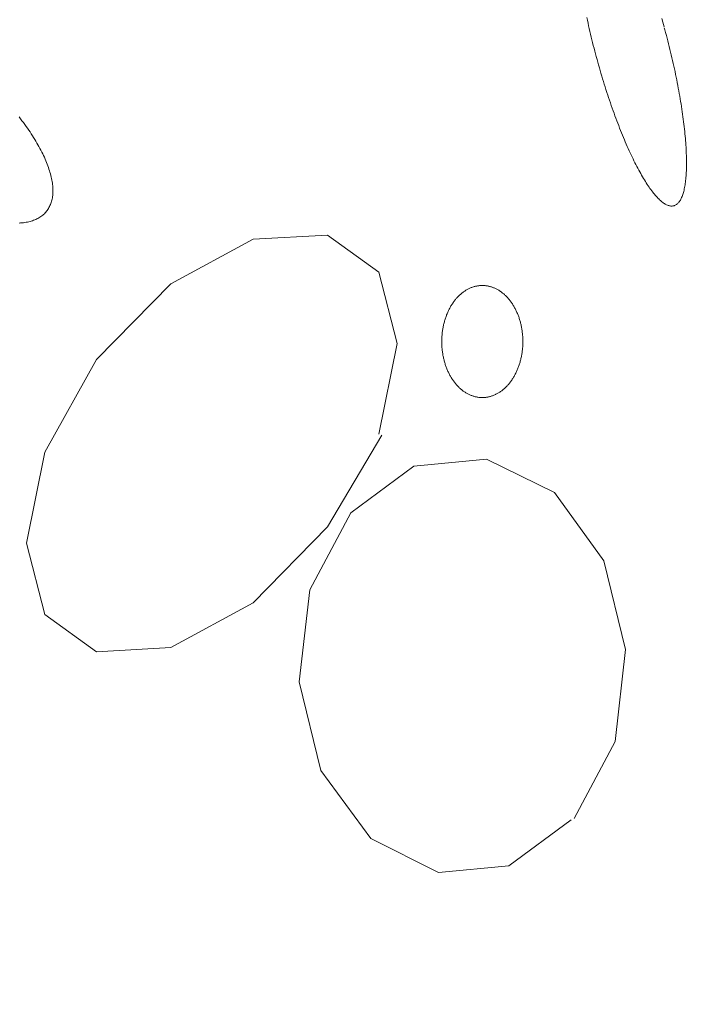
# Model space of a CAD drawing. Units: millimetres. Extents: x -1613 to 4616, y -872 to 5455.
# Drawn here: x -366 to -337, y 2007 to 2051 of the extents above; entities that cross this region are included whole.
import ezdxf

# ---------------------------------------------------------------- set-up
doc = ezdxf.new("R2010")
doc.units = ezdxf.units.MM
doc.layers.get('0').update_dxf_attribs({"lineweight": 9})

msp = doc.modelspace()

# ---------------------------------------------------------------- hatches: boundary and pattern name
h = msp.add_hatch()
h.set_pattern_fill('DOTS', color=256, scale=40, style=0)
h.set_pattern_definition([(0, (-10571.48, 0), (31.75, 63.5), [0, -63.5])])
edge = h.paths.add_edge_path()
edge.add_line((-396.512, 276.784), (-397.386, 288.975))
edge.add_line((-660.72, 1704.98), (-660.72, 1969.148))
edge.add_line((-397.386, 288.975), (-75.833, 313.472))
edge.add_line((103.02, 1862.587), (-668.062, 1862.587))
edge.add_line((-37.394, 362.117), (-37.394, 2060.729))
edge.add_line((-891.988, 239.037), (-891.988, 1704.98))
edge.add_arc((-87.394, 362.117), 50, 283.3688, 0)
edge.add_line((-660.72, 1704.98), (-978.293, 1704.98))
edge.add_line((-891.988, 239.037), (0, 306.991))

# ---------------------------------------------------------------- linework, layer by layer
for p, q in [((-355.902, 2040.897), (-359.516, 2038.943)), ((-352.642, 2041.08), (-355.902, 2040.897)), ((-350.388, 2039.447), (-352.642, 2041.08)), ((-349.582, 2036.317), (-350.388, 2039.447)), ((-359.516, 2038.943), (-362.775, 2035.615)), ((-350.388, 2032.348), (-349.582, 2036.317)), ((-362.775, 2035.615), (-365.03, 2031.554)), ((-352.642, 2028.287), (-350.256, 2032.302)), ((-365.03, 2031.554), (-365.836, 2027.569)), ((-348.852, 2030.943), (-351.615, 2028.898)), ((-345.659, 2031.249), (-348.852, 2030.943)), ((-342.686, 2029.783), (-345.659, 2031.249)), ((-340.509, 2026.791), (-342.686, 2029.783)), ((-351.615, 2028.898), (-353.405, 2025.524)), ((-355.902, 2024.944), (-352.642, 2028.287)), ((-365.836, 2027.569), (-365.03, 2024.44)), ((-339.559, 2022.898), (-340.509, 2026.791)), ((-353.405, 2025.524), (-353.88, 2021.478)), ((-359.516, 2022.989), (-355.902, 2024.944)), ((-365.03, 2024.44), (-362.775, 2022.806)), ((-362.775, 2022.806), (-359.516, 2022.989)), ((-340.023, 2018.867), (-339.559, 2022.898)), ((-353.88, 2021.478), (-352.93, 2017.6)), ((-341.813, 2015.493), (-340.023, 2018.867)), ((-352.93, 2017.6), (-350.742, 2014.608)), ((-344.686, 2013.417), (-341.946, 2015.432)), ((-350.742, 2014.608), (-347.769, 2013.127)), ((-347.769, 2013.127), (-344.686, 2013.417))]:
    msp.add_line(p, q)
for points in [[(-341.262, 2050.619), (-341.236, 2050.498), (-341.209, 2050.376), (-341.182, 2050.254), (-341.154, 2050.132), (-341.126, 2050.009), (-341.097, 2049.887), (-341.068, 2049.764), (-341.038, 2049.641), (-341.008, 2049.518), (-340.977, 2049.395), (-340.945, 2049.272), (-340.913, 2049.15), (-340.881, 2049.027), (-340.848, 2048.904), (-340.815, 2048.782), (-340.781, 2048.659), (-340.747, 2048.537), (-340.712, 2048.416), (-340.677, 2048.294), (-340.642, 2048.173), (-340.606, 2048.052), (-340.57, 2047.932), (-340.533, 2047.812), (-340.497, 2047.692), (-340.459, 2047.574), (-340.422, 2047.455), (-340.384, 2047.337), (-340.345, 2047.22), (-340.307, 2047.104), (-340.268, 2046.988), (-340.229, 2046.873), (-340.189, 2046.759), (-340.15, 2046.646), (-340.11, 2046.533), (-340.069, 2046.421), (-340.029, 2046.31), (-339.988, 2046.201), (-339.948, 2046.092), (-339.907, 2045.984), (-339.865, 2045.877), (-339.824, 2045.771), (-339.783, 2045.667), (-339.741, 2045.563), (-339.699, 2045.461), (-339.657, 2045.359), (-339.615, 2045.259), (-339.573, 2045.161), (-339.531, 2045.063), (-339.489, 2044.967), (-339.447, 2044.873), (-339.405, 2044.779), (-339.362, 2044.687), (-339.32, 2044.597), (-339.278, 2044.508), (-339.235, 2044.42), (-339.193, 2044.334), (-339.151, 2044.249), (-339.109, 2044.166), (-339.067, 2044.085), (-339.025, 2044.005), (-338.983, 2043.927), (-338.941, 2043.85), (-338.899, 2043.776), (-338.858, 2043.702), (-338.816, 2043.631), (-338.775, 2043.561), (-338.734, 2043.494), (-338.693, 2043.427), (-338.652, 2043.363), (-338.611, 2043.301), (-338.571, 2043.24), (-338.531, 2043.181), (-338.491, 2043.125), (-338.452, 2043.07), (-338.412, 2043.017), (-338.373, 2042.965), (-338.334, 2042.916), (-338.296, 2042.869), (-338.258, 2042.824), (-338.22, 2042.781), (-338.182, 2042.739), (-338.145, 2042.7), (-338.108, 2042.663), (-338.072, 2042.628), (-338.036, 2042.595), (-338, 2042.564), (-337.965, 2042.535), (-337.93, 2042.508), (-337.895, 2042.483), (-337.861, 2042.46), (-337.828, 2042.44), (-337.795, 2042.421), (-337.762, 2042.405), (-337.73, 2042.391), (-337.698, 2042.378), (-337.667, 2042.368), (-337.636, 2042.36), (-337.606, 2042.355), (-337.576, 2042.351), (-337.547, 2042.349), (-337.519, 2042.35), (-337.49, 2042.353), (-337.463, 2042.358), (-337.436, 2042.365), (-337.41, 2042.374), (-337.384, 2042.385), (-337.358, 2042.399), (-337.334, 2042.414), (-337.31, 2042.432), (-337.286, 2042.452), (-337.264, 2042.473), (-337.241, 2042.497), (-337.22, 2042.523), (-337.199, 2042.551), (-337.178, 2042.582), (-337.159, 2042.614), (-337.14, 2042.648), (-337.122, 2042.684), (-337.104, 2042.723), (-337.087, 2042.763), (-337.071, 2042.806), (-337.055, 2042.85), (-337.04, 2042.896), (-337.026, 2042.945), (-337.012, 2042.995), (-336.999, 2043.047), (-336.987, 2043.102), (-336.975, 2043.158), (-336.965, 2043.216), (-336.955, 2043.275), (-336.945, 2043.337), (-336.937, 2043.401), (-336.929, 2043.466), (-336.922, 2043.533), (-336.915, 2043.602), (-336.909, 2043.673), (-336.904, 2043.745), (-336.9, 2043.819), (-336.897, 2043.895), (-336.894, 2043.973), (-336.892, 2044.052), (-336.89, 2044.132), (-336.89, 2044.215), (-336.89, 2044.299), (-336.891, 2044.384), (-336.892, 2044.471), (-336.895, 2044.56), (-336.898, 2044.65), (-336.901, 2044.741), (-336.906, 2044.834), (-336.911, 2044.928), (-336.917, 2045.023), (-336.924, 2045.12), (-336.931, 2045.218), (-336.94, 2045.318), (-336.948, 2045.419), (-336.958, 2045.52), (-336.968, 2045.623), (-336.979, 2045.728), (-336.991, 2045.833), (-337.003, 2045.939), (-337.017, 2046.047), (-337.03, 2046.155), (-337.045, 2046.265), (-337.06, 2046.375), (-337.076, 2046.487), (-337.093, 2046.599), (-337.11, 2046.712), (-337.128, 2046.826), (-337.146, 2046.94), (-337.165, 2047.056), (-337.185, 2047.172), (-337.206, 2047.289), (-337.227, 2047.406), (-337.249, 2047.524), (-337.271, 2047.643), (-337.294, 2047.762), (-337.318, 2047.882), (-337.342, 2048.002), (-337.367, 2048.123), (-337.392, 2048.244), (-337.418, 2048.365), (-337.445, 2048.487), (-337.472, 2048.609), (-337.5, 2048.731), (-337.528, 2048.853), (-337.557, 2048.976), (-337.586, 2049.099), (-337.616, 2049.222), (-337.647, 2049.344), (-337.677, 2049.467), (-337.709, 2049.59), (-337.741, 2049.713), (-337.773, 2049.836), (-337.806, 2049.959), (-337.839, 2050.081), (-337.864, 2050.172)], [(-337.873, 2050.203), (-337.873, 2050.203), (-337.933, 2050.416), (-337.977, 2050.569)], [(-366.166, 2041.606), (-366.101, 2041.61), (-366.038, 2041.615), (-365.976, 2041.621), (-365.916, 2041.629), (-365.856, 2041.639), (-365.798, 2041.65), (-365.741, 2041.662), (-365.686, 2041.676), (-365.632, 2041.691), (-365.579, 2041.707), (-365.528, 2041.725), (-365.478, 2041.745), (-365.429, 2041.765), (-365.382, 2041.787), (-365.336, 2041.811), (-365.292, 2041.836), (-365.249, 2041.862), (-365.207, 2041.89), (-365.168, 2041.919), (-365.129, 2041.949), (-365.092, 2041.981), (-365.057, 2042.014), (-365.023, 2042.048), (-364.991, 2042.083), (-364.96, 2042.12), (-364.931, 2042.158), (-364.904, 2042.198), (-364.878, 2042.239), (-364.853, 2042.28), (-364.83, 2042.324), (-364.809, 2042.368), (-364.789, 2042.414), (-364.771, 2042.46), (-364.755, 2042.508), (-364.74, 2042.558), (-364.727, 2042.608), (-364.716, 2042.659), (-364.706, 2042.712), (-364.698, 2042.765), (-364.691, 2042.82), (-364.686, 2042.876), (-364.683, 2042.933), (-364.681, 2042.991), (-364.681, 2043.05), (-364.683, 2043.11), (-364.686, 2043.17), (-364.691, 2043.232), (-364.698, 2043.295), (-364.706, 2043.359), (-364.716, 2043.424), (-364.727, 2043.489), (-364.74, 2043.556), (-364.755, 2043.623), (-364.772, 2043.691), (-364.79, 2043.76), (-364.809, 2043.83), (-364.83, 2043.9), (-364.853, 2043.971), (-364.878, 2044.043), (-364.904, 2044.116), (-364.931, 2044.189), (-364.96, 2044.263), (-364.991, 2044.338), (-365.023, 2044.413), (-365.057, 2044.489), (-365.093, 2044.565), (-365.129, 2044.642), (-365.168, 2044.72), (-365.208, 2044.798), (-365.249, 2044.876), (-365.292, 2044.955), (-365.336, 2045.034), (-365.382, 2045.114), (-365.429, 2045.194), (-365.478, 2045.275), (-365.528, 2045.355), (-365.579, 2045.436), (-365.632, 2045.518), (-365.686, 2045.6), (-365.742, 2045.681), (-365.798, 2045.763), (-365.856, 2045.846), (-365.916, 2045.928), (-365.977, 2046.011), (-366.039, 2046.093), (-366.102, 2046.176), (-366.166, 2046.259)], [(-345.011, 2038.579), (-345.011, 2038.579), (-345.06, 2038.613), (-345.095, 2038.636), (-345.123, 2038.654), (-345.151, 2038.671), (-345.179, 2038.687), (-345.208, 2038.703), (-345.237, 2038.718), (-345.266, 2038.732), (-345.295, 2038.745), (-345.325, 2038.758), (-345.355, 2038.77), (-345.384, 2038.782), (-345.414, 2038.793), (-345.444, 2038.803), (-345.474, 2038.812), (-345.505, 2038.821), (-345.535, 2038.828), (-345.565, 2038.835), (-345.596, 2038.842), (-345.626, 2038.847), (-345.657, 2038.852), (-345.688, 2038.857), (-345.719, 2038.86), (-345.749, 2038.863), (-345.78, 2038.865), (-345.811, 2038.866), (-345.842, 2038.866), (-345.873, 2038.866), (-345.904, 2038.865), (-345.935, 2038.863), (-345.965, 2038.861), (-345.996, 2038.858), (-346.027, 2038.854), (-346.058, 2038.849), (-346.088, 2038.844), (-346.119, 2038.837), (-346.149, 2038.831), (-346.18, 2038.823), (-346.21, 2038.815), (-346.24, 2038.806), (-346.27, 2038.796), (-346.3, 2038.785), (-346.33, 2038.774), (-346.359, 2038.762), (-346.389, 2038.749), (-346.418, 2038.736), (-346.447, 2038.722), (-346.476, 2038.707), (-346.505, 2038.692), (-346.534, 2038.676), (-346.562, 2038.659), (-346.59, 2038.641), (-346.618, 2038.623), (-346.646, 2038.604), (-346.673, 2038.585), (-346.701, 2038.565), (-346.728, 2038.544), (-346.754, 2038.522), (-346.781, 2038.5), (-346.807, 2038.478), (-346.833, 2038.454), (-346.858, 2038.43), (-346.883, 2038.406), (-346.908, 2038.381), (-346.933, 2038.355), (-346.957, 2038.329), (-346.981, 2038.302), (-347.005, 2038.274), (-347.028, 2038.246), (-347.051, 2038.217), (-347.073, 2038.188), (-347.096, 2038.159), (-347.117, 2038.128), (-347.139, 2038.098), (-347.16, 2038.066), (-347.18, 2038.035), (-347.201, 2038.002), (-347.221, 2037.97), (-347.24, 2037.937), (-347.259, 2037.903), (-347.277, 2037.869), (-347.296, 2037.834), (-347.313, 2037.799), (-347.331, 2037.764), (-347.347, 2037.728), (-347.364, 2037.692), (-347.38, 2037.655), (-347.395, 2037.618), (-347.41, 2037.581), (-347.424, 2037.544), (-347.438, 2037.505), (-347.452, 2037.467), (-347.465, 2037.429), (-347.478, 2037.39), (-347.49, 2037.35), (-347.501, 2037.311), (-347.512, 2037.271), (-347.523, 2037.231), (-347.533, 2037.191), (-347.543, 2037.15), (-347.552, 2037.109), (-347.56, 2037.068), (-347.568, 2037.027), (-347.576, 2036.986), (-347.583, 2036.944), (-347.589, 2036.902), (-347.595, 2036.861), (-347.601, 2036.819), (-347.605, 2036.776), (-347.61, 2036.734), (-347.614, 2036.692), (-347.617, 2036.649), (-347.62, 2036.607), (-347.622, 2036.564), (-347.624, 2036.522), (-347.625, 2036.479), (-347.625, 2036.437), (-347.625, 2036.394), (-347.625, 2036.351), (-347.624, 2036.309), (-347.622, 2036.266), (-347.62, 2036.223), (-347.618, 2036.181), (-347.615, 2036.139), (-347.611, 2036.096), (-347.607, 2036.054), (-347.602, 2036.012), (-347.597, 2035.97), (-347.591, 2035.928), (-347.585, 2035.886), (-347.578, 2035.844), (-347.571, 2035.803), (-347.563, 2035.762), (-347.554, 2035.721), (-347.545, 2035.68), (-347.536, 2035.639), (-347.526, 2035.599), (-347.516, 2035.559), (-347.505, 2035.519), (-347.493, 2035.479), (-347.481, 2035.44), (-347.469, 2035.401), (-347.456, 2035.362), (-347.443, 2035.324), (-347.429, 2035.286), (-347.414, 2035.248), (-347.4, 2035.21), (-347.384, 2035.173), (-347.369, 2035.137), (-347.352, 2035.1), (-347.336, 2035.064), (-347.319, 2035.029), (-347.301, 2034.994), (-347.283, 2034.959), (-347.265, 2034.925), (-347.246, 2034.891), (-347.226, 2034.858), (-347.207, 2034.825), (-347.187, 2034.793), (-347.166, 2034.761), (-347.145, 2034.729), (-347.124, 2034.698), (-347.102, 2034.668), (-347.08, 2034.638), (-347.058, 2034.609), (-347.035, 2034.58), (-347.012, 2034.552), (-346.988, 2034.524), (-346.964, 2034.497), (-346.94, 2034.471), (-346.916, 2034.445), (-346.891, 2034.419), (-346.866, 2034.395), (-346.84, 2034.37), (-346.815, 2034.347), (-346.789, 2034.324), (-346.762, 2034.302), (-346.736, 2034.28), (-346.709, 2034.259), (-346.682, 2034.239), (-346.654, 2034.219), (-346.627, 2034.2), (-346.599, 2034.182), (-346.571, 2034.164), (-346.542, 2034.147), (-346.514, 2034.131), (-346.485, 2034.115), (-346.456, 2034.1), (-346.427, 2034.086), (-346.398, 2034.072), (-346.368, 2034.059), (-346.339, 2034.047), (-346.309, 2034.036), (-346.279, 2034.025), (-346.249, 2034.015), (-346.219, 2034.006), (-346.189, 2033.997), (-346.158, 2033.989), (-346.128, 2033.982), (-346.097, 2033.976), (-346.067, 2033.97), (-346.036, 2033.965), (-346.005, 2033.961), (-345.975, 2033.958), (-345.944, 2033.955), (-345.913, 2033.953), (-345.882, 2033.952), (-345.851, 2033.951), (-345.82, 2033.952), (-345.79, 2033.953), (-345.759, 2033.954), (-345.728, 2033.957), (-345.697, 2033.96), (-345.666, 2033.964), (-345.636, 2033.969), (-345.605, 2033.974), (-345.574, 2033.98), (-345.544, 2033.987), (-345.514, 2033.995), (-345.483, 2034.003), (-345.453, 2034.012), (-345.423, 2034.022), (-345.393, 2034.032), (-345.363, 2034.044), (-345.334, 2034.056), (-345.304, 2034.068), (-345.275, 2034.082), (-345.246, 2034.096), (-345.217, 2034.11), (-345.188, 2034.126), (-345.159, 2034.142), (-345.131, 2034.159), (-345.103, 2034.176), (-345.075, 2034.195), (-345.047, 2034.213), (-345.02, 2034.233), (-344.993, 2034.253), (-344.966, 2034.274), (-344.939, 2034.295), (-344.913, 2034.317), (-344.886, 2034.34), (-344.861, 2034.363), (-344.835, 2034.387), (-344.81, 2034.412), (-344.785, 2034.437), (-344.76, 2034.463), (-344.736, 2034.489), (-344.712, 2034.516), (-344.688, 2034.544), (-344.665, 2034.572), (-344.642, 2034.6), (-344.62, 2034.629), (-344.598, 2034.659), (-344.576, 2034.689), (-344.554, 2034.72), (-344.533, 2034.751), (-344.513, 2034.783), (-344.493, 2034.815), (-344.473, 2034.848), (-344.453, 2034.881), (-344.434, 2034.915), (-344.416, 2034.949), (-344.398, 2034.983), (-344.38, 2035.018), (-344.363, 2035.054), (-344.346, 2035.089), (-344.33, 2035.126), (-344.314, 2035.162), (-344.298, 2035.199), (-344.283, 2035.236), (-344.269, 2035.274), (-344.255, 2035.312), (-344.241, 2035.35), (-344.228, 2035.389), (-344.216, 2035.428), (-344.204, 2035.467), (-344.192, 2035.507), (-344.181, 2035.547), (-344.17, 2035.587), (-344.16, 2035.627), (-344.151, 2035.668), (-344.142, 2035.708), (-344.133, 2035.749), (-344.125, 2035.791), (-344.118, 2035.832), (-344.111, 2035.874), (-344.104, 2035.915), (-344.098, 2035.957), (-344.093, 2035.999), (-344.088, 2036.041), (-344.083, 2036.083), (-344.08, 2036.126), (-344.076, 2036.168), (-344.074, 2036.211), (-344.071, 2036.253), (-344.07, 2036.296), (-344.069, 2036.338), (-344.068, 2036.381), (-344.068, 2036.424), (-344.068, 2036.466), (-344.069, 2036.509), (-344.071, 2036.552), (-344.073, 2036.594), (-344.075, 2036.637), (-344.079, 2036.679), (-344.082, 2036.721), (-344.086, 2036.764), (-344.091, 2036.806), (-344.096, 2036.848), (-344.102, 2036.89), (-344.109, 2036.932), (-344.115, 2036.973), (-344.123, 2037.015), (-344.131, 2037.056), (-344.139, 2037.097), (-344.148, 2037.138), (-344.157, 2037.178), (-344.167, 2037.219), (-344.178, 2037.259), (-344.189, 2037.299), (-344.2, 2037.338), (-344.212, 2037.378), (-344.224, 2037.417), (-344.237, 2037.456), (-344.251, 2037.494), (-344.265, 2037.532), (-344.279, 2037.57), (-344.294, 2037.607), (-344.309, 2037.644), (-344.325, 2037.681), (-344.341, 2037.717), (-344.358, 2037.753), (-344.375, 2037.789), (-344.392, 2037.824), (-344.41, 2037.859), (-344.429, 2037.893), (-344.448, 2037.927), (-344.467, 2037.96), (-344.487, 2037.993), (-344.507, 2038.025), (-344.527, 2038.057), (-344.548, 2038.088), (-344.569, 2038.119), (-344.591, 2038.15), (-344.613, 2038.179), (-344.635, 2038.209), (-344.658, 2038.238), (-344.681, 2038.266), (-344.705, 2038.293), (-344.729, 2038.321), (-344.753, 2038.347), (-344.777, 2038.373), (-344.802, 2038.398), (-344.827, 2038.423), (-344.853, 2038.447), (-344.879, 2038.471), (-344.905, 2038.494), (-344.931, 2038.516), (-344.958, 2038.537), (-344.985, 2038.558), (-345.005, 2038.574)]]:
    msp.add_lwpolyline(points)
msp.add_circle((-9.891, 2084.551), 382.099)

doc.saveas('drawing.dxf')
